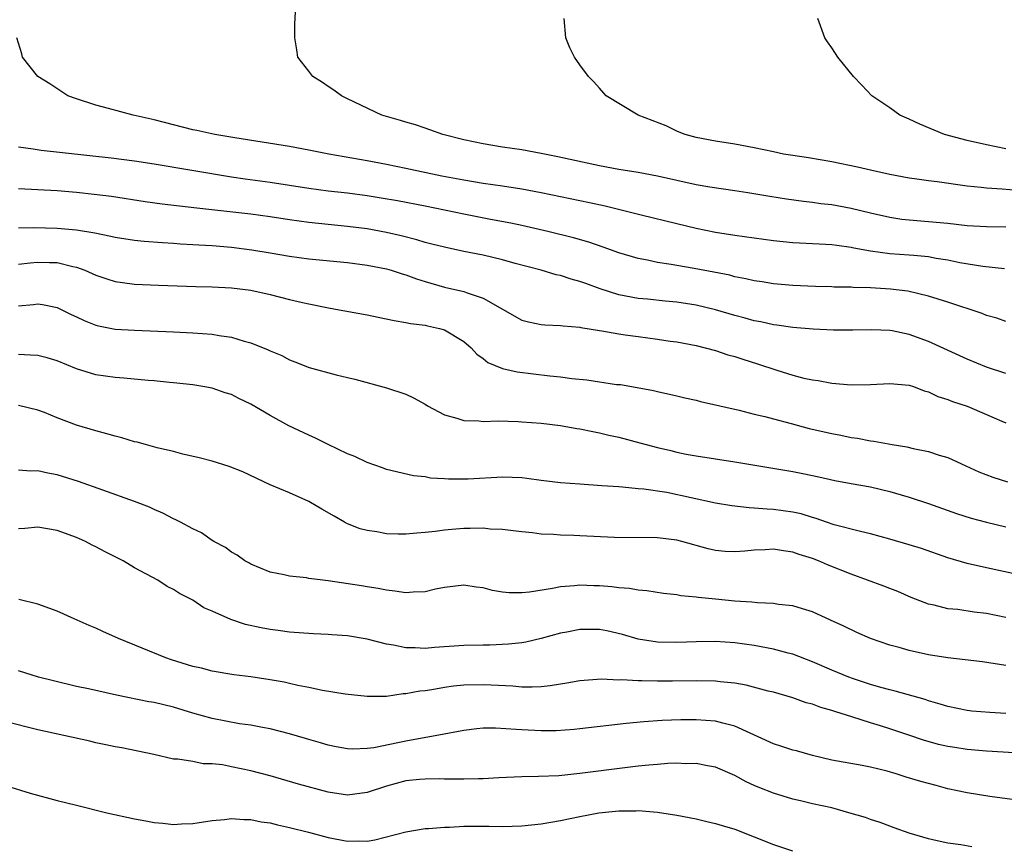
# Model space of a CAD drawing. Units: inches. Extents: x 2589000 to 2592000, y 1494000 to 1497000.
# Drawn here: x 2589507 to 2589609, y 1494302 to 1494387 of the extents above; entities that cross this region are included whole.
import ezdxf

# ---------------------------------------------------------------- set-up
doc = ezdxf.new("R2010")
doc.units = ezdxf.units.IN
doc.header["$MEASUREMENT"] = 0
doc.layers.add('LD25891494_2ft', color=242, linetype='Continuous')

msp = doc.modelspace()

# ---------------------------------------------------------------- linework, layer by layer
at = {"layer": 'LD25891494_2ft'}
for points, elevation in [([(2589609, 1494365.45), (2589607, 1494365.48), (2589605, 1494365.6), (2589603, 1494365.82), (2589601, 1494366), (2589599, 1494366.16), (2589598.25, 1494366.25), (2589597, 1494366.43), (2589595, 1494366.88), (2589593, 1494367.38), (2589591, 1494367.75), (2589589.87, 1494367.87), (2589589, 1494368), (2589588.09, 1494368.09), (2589586.33, 1494368.33), (2589584.61, 1494368.61), (2589582.35, 1494369), (2589581, 1494369.21), (2589578.42, 1494369.58), (2589577, 1494369.82), (2589573, 1494370.72), (2589571, 1494371.08), (2589569, 1494371.4), (2589567, 1494371.79), (2589562.71, 1494372.71), (2589561, 1494373.05), (2589559, 1494373.42), (2589557, 1494373.72), (2589555, 1494374.06), (2589553, 1494374.48), (2589550.83, 1494375), (2589549.5, 1494375.5), (2589549, 1494375.66), (2589548.01, 1494376.01), (2589547, 1494376.28), (2589546.47, 1494376.47), (2589545, 1494376.86), (2589544.54, 1494377), (2589541, 1494378.71), (2589540.35, 1494379), (2589539.58, 1494379.58), (2589539, 1494379.97), (2589538.39, 1494380.39), (2589537.41, 1494381), (2589537, 1494381.57), (2589535.86, 1494383), (2589535.75, 1494383.75), (2589535.54, 1494385), (2589535.56, 1494386.44), (2589535.63, 1494387.63)], 10416), ([(2589611, 1494369.15), (2589608.62, 1494369.38), (2589607, 1494369.48), (2589606.44, 1494369.56), (2589605, 1494369.68), (2589601.88, 1494370.12), (2589601, 1494370.23), (2589599.55, 1494370.45), (2589599, 1494370.52), (2589597, 1494370.89), (2589595, 1494371.33), (2589593.65, 1494371.65), (2589591, 1494372.19), (2589588.6, 1494372.6), (2589587, 1494372.84), (2589586.01, 1494373), (2589585, 1494373.21), (2589583, 1494373.65), (2589581, 1494374.03), (2589579, 1494374.34), (2589577, 1494374.7), (2589575.85, 1494375), (2589575.26, 1494375.26), (2589575, 1494375.36), (2589573.9, 1494375.9), (2589572.47, 1494376.47), (2589571.01, 1494377), (2589567.72, 1494379), (2589567, 1494379.79), (2589566.44, 1494380.44), (2589565.87, 1494381), (2589565, 1494382.21), (2589564.45, 1494383), (2589563.96, 1494383.96), (2589563.53, 1494385), (2589563.36, 1494387)], 10414), ([(2589609, 1494373.53), (2589607, 1494373.94), (2589605, 1494374.41), (2589602.65, 1494375), (2589600.09, 1494376.09), (2589599, 1494376.6), (2589598.03, 1494377), (2589597, 1494377.76), (2589595.14, 1494379), (2589594.12, 1494380.12), (2589593.26, 1494381), (2589591.65, 1494383), (2589591.38, 1494383.38), (2589591, 1494383.96), (2589590.57, 1494384.57), (2589590.28, 1494385), (2589589.56, 1494387)], 10412), ([(2589608.84, 1494361.16), (2589606.61, 1494361.39), (2589604.22, 1494361.78), (2589603, 1494362.03), (2589601.78, 1494362.22), (2589601, 1494362.38), (2589599.49, 1494362.51), (2589599, 1494362.57), (2589597, 1494362.7), (2589595, 1494362.98), (2589593.29, 1494363.29), (2589593, 1494363.36), (2589591.54, 1494363.54), (2589591, 1494363.63), (2589589.69, 1494363.69), (2589587, 1494363.84), (2589585, 1494364.04), (2589583, 1494364.3), (2589581, 1494364.58), (2589579, 1494364.91), (2589577, 1494365.31), (2589575, 1494365.79), (2589571.32, 1494366.68), (2589567.61, 1494367.61), (2589565.97, 1494367.97), (2589560.99, 1494368.99), (2589559, 1494369.38), (2589557, 1494369.68), (2589555, 1494369.96), (2589553, 1494370.29), (2589550.72, 1494370.72), (2589547, 1494371.51), (2589545, 1494371.92), (2589543, 1494372.3), (2589539.06, 1494373), (2589537, 1494373.41), (2589535, 1494373.78), (2589529.34, 1494374.66), (2589527.27, 1494375), (2589525.43, 1494375.43), (2589525, 1494375.51), (2589521, 1494376.54), (2589518.83, 1494377), (2589516.29, 1494377.71), (2589515, 1494378.05), (2589513, 1494378.69), (2589512.11, 1494379), (2589510.23, 1494380.23), (2589508.99, 1494381), (2589507.41, 1494383), (2589507.33, 1494383.33), (2589506.83, 1494385)], 10418), ([(2589609, 1494355.72), (2589608.05, 1494356.05), (2589607, 1494356.33), (2589606.54, 1494356.54), (2589603, 1494357.7), (2589601.99, 1494358.01), (2589601, 1494358.34), (2589598.85, 1494358.85), (2589597.06, 1494359.06), (2589595, 1494359.17), (2589593.21, 1494359.21), (2589593, 1494359.24), (2589591.26, 1494359.26), (2589591, 1494359.28), (2589589.31, 1494359.31), (2589587, 1494359.42), (2589585, 1494359.61), (2589583.81, 1494359.81), (2589583, 1494359.92), (2589582.13, 1494360.13), (2589581, 1494360.33), (2589580.48, 1494360.48), (2589578.82, 1494360.82), (2589576.81, 1494361.19), (2589575, 1494361.48), (2589574.41, 1494361.59), (2589573, 1494361.8), (2589571.97, 1494362.03), (2589571, 1494362.22), (2589569, 1494362.8), (2589567.39, 1494363.39), (2589565.9, 1494363.9), (2589564.34, 1494364.34), (2589561.67, 1494365), (2589559, 1494365.62), (2589557.86, 1494365.86), (2589555.75, 1494366.25), (2589553, 1494366.78), (2589549, 1494367.6), (2589546.16, 1494368.16), (2589544.46, 1494368.46), (2589543, 1494368.69), (2589541, 1494368.95), (2589539, 1494369.18), (2589537, 1494369.45), (2589533, 1494370.06), (2589530.4, 1494370.4), (2589529, 1494370.61), (2589521, 1494371.94), (2589519, 1494372.25), (2589516.56, 1494372.56), (2589509.36, 1494373.36), (2589508.51, 1494373.49), (2589507, 1494373.71)], 10420), ([(2589609, 1494350.35), (2589606.98, 1494350.98), (2589605, 1494351.82), (2589601, 1494353.63), (2589599, 1494354.37), (2589597.26, 1494354.74), (2589597, 1494354.78), (2589595.14, 1494354.86), (2589593.19, 1494354.81), (2589591.18, 1494354.82), (2589589.08, 1494354.92), (2589587, 1494355.08), (2589585.33, 1494355.33), (2589585, 1494355.36), (2589583.67, 1494355.67), (2589583, 1494355.79), (2589582.06, 1494356.06), (2589581, 1494356.34), (2589579, 1494356.93), (2589577, 1494357.4), (2589575, 1494357.7), (2589573.8, 1494357.8), (2589571.99, 1494358.01), (2589571, 1494358.1), (2589569, 1494358.48), (2589567.09, 1494359.09), (2589565.62, 1494359.62), (2589565, 1494359.85), (2589564.09, 1494360.09), (2589563, 1494360.46), (2589562.54, 1494360.54), (2589560.98, 1494361), (2589558.29, 1494361.71), (2589557, 1494362.08), (2589555, 1494362.56), (2589553, 1494362.95), (2589551, 1494363.37), (2589549.71, 1494363.71), (2589549, 1494363.88), (2589548.15, 1494364.15), (2589546.54, 1494364.54), (2589545, 1494364.9), (2589543, 1494365.27), (2589541, 1494365.53), (2589537, 1494365.93), (2589535, 1494366.22), (2589533, 1494366.53), (2589531, 1494366.79), (2589525.41, 1494367.41), (2589521.84, 1494367.84), (2589520.07, 1494368.07), (2589516.6, 1494368.6), (2589514.83, 1494368.83), (2589513, 1494369.03), (2589511, 1494369.19), (2589507, 1494369.42)], 10422), ([(2589507, 1494365.39), (2589508.59, 1494365.41), (2589511, 1494365.36), (2589513, 1494365.18), (2589514.87, 1494364.87), (2589516.53, 1494364.53), (2589517, 1494364.41), (2589519, 1494364.1), (2589520, 1494364), (2589521.86, 1494363.86), (2589523, 1494363.8), (2589523.74, 1494363.74), (2589525, 1494363.67), (2589525.62, 1494363.62), (2589527, 1494363.55), (2589529, 1494363.38), (2589531.12, 1494363.12), (2589533, 1494362.8), (2589535, 1494362.44), (2589537, 1494362.17), (2589541, 1494361.79), (2589543, 1494361.53), (2589545, 1494361.15), (2589545.51, 1494361), (2589546.62, 1494360.62), (2589547, 1494360.52), (2589548.1, 1494360.1), (2589549, 1494359.83), (2589551, 1494359.26), (2589553, 1494358.81), (2589553.33, 1494358.67), (2589555, 1494358.13), (2589559, 1494355.85), (2589559.68, 1494355.68), (2589561, 1494355.41), (2589561.37, 1494355.37), (2589563, 1494355.31), (2589563.26, 1494355.26), (2589565, 1494355.13), (2589565.09, 1494355.09), (2589567, 1494354.78), (2589567.24, 1494354.76), (2589569, 1494354.42), (2589569.65, 1494354.35), (2589571, 1494354.15), (2589573, 1494353.9), (2589574.32, 1494353.68), (2589575, 1494353.6), (2589577, 1494353.23), (2589579, 1494352.72), (2589580.28, 1494352.28), (2589581, 1494352.08), (2589581.81, 1494351.81), (2589583.33, 1494351.33), (2589585.33, 1494350.67), (2589587, 1494350.17), (2589588.13, 1494349.87), (2589589, 1494349.69), (2589589.61, 1494349.61), (2589591, 1494349.35), (2589593, 1494349.17), (2589595, 1494349.19), (2589597, 1494349.31), (2589599, 1494349.15), (2589599.45, 1494349), (2589600.56, 1494348.56), (2589601, 1494348.44), (2589601.97, 1494347.97), (2589603, 1494347.66), (2589603.46, 1494347.46), (2589605, 1494346.97), (2589607, 1494346.12), (2589608.58, 1494345.42), (2589609, 1494345.24)], 10424), ([(2589507, 1494361.63), (2589508.22, 1494361.78), (2589509, 1494361.84), (2589510.21, 1494361.79), (2589511, 1494361.79), (2589512.61, 1494361.39), (2589513, 1494361.32), (2589513.87, 1494361), (2589515, 1494360.49), (2589516.11, 1494360.11), (2589517, 1494359.84), (2589517.73, 1494359.73), (2589519, 1494359.57), (2589521.45, 1494359.45), (2589525.32, 1494359.32), (2589527, 1494359.3), (2589529, 1494359.2), (2589531, 1494358.95), (2589533, 1494358.49), (2589535, 1494357.98), (2589536.34, 1494357.66), (2589537, 1494357.52), (2589538.85, 1494357.15), (2589539.74, 1494357), (2589543, 1494356.41), (2589544.17, 1494356.17), (2589545.82, 1494355.82), (2589547, 1494355.62), (2589547.5, 1494355.5), (2589549, 1494355.32), (2589549.25, 1494355.25), (2589550.5, 1494355), (2589551, 1494354.85), (2589553, 1494353.65), (2589553.75, 1494353), (2589554.33, 1494352.33), (2589555, 1494351.89), (2589555.48, 1494351.48), (2589557, 1494350.86), (2589558.5, 1494350.5), (2589561.9, 1494350.1), (2589563, 1494350), (2589564.16, 1494349.84), (2589565.69, 1494349.69), (2589568.78, 1494349.22), (2589569.19, 1494349.19), (2589570.91, 1494348.91), (2589572.59, 1494348.59), (2589573, 1494348.48), (2589575, 1494348.03), (2589575.83, 1494347.83), (2589577, 1494347.58), (2589577.46, 1494347.46), (2589581.45, 1494346.55), (2589583, 1494346.16), (2589584.09, 1494345.91), (2589585, 1494345.65), (2589586.81, 1494345.19), (2589588.68, 1494344.68), (2589591, 1494344.13), (2589591.96, 1494343.96), (2589593, 1494343.73), (2589593.66, 1494343.66), (2589595, 1494343.39), (2589595.36, 1494343.36), (2589597.26, 1494343), (2589598.76, 1494342.76), (2589599.4, 1494342.6), (2589601, 1494342.28), (2589602.1, 1494341.9), (2589603, 1494341.66), (2589604.41, 1494341), (2589606.2, 1494340.2), (2589607.64, 1494339.64), (2589609.16, 1494339.16)], 10426), ([(2589507, 1494357.33), (2589508.55, 1494357.45), (2589509, 1494357.53), (2589509.47, 1494357.47), (2589511, 1494357.15), (2589512.44, 1494356.44), (2589513, 1494356.19), (2589513.8, 1494355.8), (2589515, 1494355.33), (2589515.26, 1494355.26), (2589517, 1494354.93), (2589519, 1494354.8), (2589523, 1494354.65), (2589525, 1494354.55), (2589527, 1494354.4), (2589527.74, 1494354.26), (2589529, 1494354.1), (2589530.32, 1494353.68), (2589531, 1494353.52), (2589532.79, 1494352.79), (2589533, 1494352.67), (2589534.19, 1494352.19), (2589535, 1494351.75), (2589535.55, 1494351.55), (2589537.04, 1494350.96), (2589539.81, 1494350.19), (2589541, 1494349.94), (2589541.76, 1494349.76), (2589545, 1494348.87), (2589547, 1494348.22), (2589547.82, 1494347.82), (2589549, 1494347.16), (2589549.26, 1494347), (2589551, 1494346.08), (2589552.27, 1494345.73), (2589553, 1494345.48), (2589554.55, 1494345.45), (2589555, 1494345.4), (2589556.54, 1494345.46), (2589558.61, 1494345.39), (2589559, 1494345.36), (2589561, 1494345.2), (2589563, 1494344.97), (2589564.68, 1494344.68), (2589565, 1494344.64), (2589566.34, 1494344.34), (2589567, 1494344.23), (2589567.98, 1494343.98), (2589569, 1494343.76), (2589571.19, 1494343.19), (2589571.82, 1494343), (2589573, 1494342.69), (2589574.38, 1494342.38), (2589575, 1494342.22), (2589575.98, 1494342.02), (2589577, 1494341.85), (2589581, 1494341.22), (2589587, 1494340.23), (2589588.03, 1494340.03), (2589589.68, 1494339.68), (2589591.31, 1494339.31), (2589593, 1494338.98), (2589595, 1494338.63), (2589597, 1494338.17), (2589598.19, 1494337.81), (2589599, 1494337.59), (2589601, 1494336.93), (2589603.89, 1494335.89), (2589605.4, 1494335.4), (2589606.98, 1494334.98), (2589609, 1494334.52)], 10428), ([(2589611, 1494329.42), (2589607, 1494330.28), (2589605, 1494330.73), (2589603, 1494331.3), (2589600.26, 1494332.26), (2589599, 1494332.67), (2589597, 1494333.25), (2589595, 1494333.8), (2589593.98, 1494334.02), (2589591.27, 1494334.73), (2589590.46, 1494335), (2589589.38, 1494335.38), (2589589, 1494335.48), (2589587.84, 1494335.84), (2589587, 1494336.03), (2589585, 1494336.31), (2589584.33, 1494336.33), (2589583, 1494336.45), (2589582.47, 1494336.47), (2589580.67, 1494336.67), (2589579, 1494336.95), (2589573.96, 1494338.04), (2589571.59, 1494338.41), (2589571, 1494338.45), (2589569.38, 1494338.62), (2589569, 1494338.63), (2589567.24, 1494338.76), (2589565, 1494338.9), (2589563, 1494339.06), (2589561, 1494339.3), (2589559.5, 1494339.5), (2589559, 1494339.56), (2589557, 1494339.64), (2589553.44, 1494339.44), (2589553, 1494339.43), (2589551.43, 1494339.43), (2589551, 1494339.46), (2589549.55, 1494339.55), (2589549, 1494339.66), (2589547.79, 1494339.79), (2589545, 1494340.44), (2589544.61, 1494340.61), (2589543, 1494341.15), (2589541.76, 1494341.76), (2589541, 1494342.05), (2589539, 1494343.01), (2589537.67, 1494343.67), (2589537, 1494343.96), (2589534.94, 1494344.94), (2589533, 1494346.01), (2589531, 1494347.19), (2589529.76, 1494347.76), (2589529, 1494348.17), (2589528.36, 1494348.36), (2589527, 1494348.82), (2589526.04, 1494349), (2589525, 1494349.16), (2589523, 1494349.38), (2589522.59, 1494349.41), (2589521, 1494349.58), (2589520.38, 1494349.62), (2589517.87, 1494349.87), (2589517, 1494349.93), (2589515, 1494350.22), (2589513, 1494350.83), (2589511, 1494351.64), (2589509.96, 1494351.96), (2589509, 1494352.19), (2589508.25, 1494352.25), (2589507, 1494352.29)], 10430), ([(2589609, 1494325.16), (2589607, 1494325.55), (2589605.7, 1494325.7), (2589604.04, 1494325.96), (2589603, 1494326.06), (2589601.57, 1494326.43), (2589601, 1494326.54), (2589599.21, 1494327.21), (2589597.82, 1494327.82), (2589597, 1494328.14), (2589596.4, 1494328.4), (2589593, 1494329.61), (2589590.58, 1494330.58), (2589589.63, 1494331), (2589589, 1494331.25), (2589587.65, 1494331.65), (2589587, 1494331.9), (2589586.02, 1494332.02), (2589585, 1494332.2), (2589584.14, 1494332.14), (2589583, 1494332.11), (2589582.01, 1494332.01), (2589581, 1494331.93), (2589579.98, 1494331.98), (2589579, 1494332.06), (2589578.24, 1494332.24), (2589575.52, 1494333), (2589575, 1494333.13), (2589573, 1494333.36), (2589568.58, 1494333.42), (2589565, 1494333.58), (2589564.38, 1494333.62), (2589563, 1494333.65), (2589562.27, 1494333.73), (2589561, 1494333.76), (2589560.11, 1494333.89), (2589559, 1494333.98), (2589558.11, 1494334.11), (2589557, 1494334.23), (2589555.72, 1494334.28), (2589555, 1494334.36), (2589553.67, 1494334.33), (2589553, 1494334.34), (2589551.76, 1494334.24), (2589551, 1494334.18), (2589550.04, 1494334.04), (2589549, 1494333.93), (2589548.14, 1494333.86), (2589547, 1494333.74), (2589546.23, 1494333.77), (2589545, 1494333.79), (2589544.01, 1494333.99), (2589543, 1494334.13), (2589542.31, 1494334.31), (2589541, 1494334.83), (2589540.66, 1494335), (2589539.6, 1494335.6), (2589538.35, 1494336.35), (2589537, 1494337.12), (2589535, 1494338.01), (2589533, 1494338.84), (2589530.18, 1494340.18), (2589528.75, 1494340.75), (2589527, 1494341.29), (2589525.65, 1494341.65), (2589523.97, 1494342.03), (2589523, 1494342.28), (2589521.32, 1494342.68), (2589520.12, 1494343), (2589519.25, 1494343.25), (2589519, 1494343.3), (2589517.69, 1494343.69), (2589517, 1494343.86), (2589516.12, 1494344.12), (2589515, 1494344.41), (2589513, 1494345.01), (2589511, 1494345.76), (2589509.7, 1494346.3), (2589509, 1494346.57), (2589507, 1494347.03)], 10432), ([(2589609, 1494320.18), (2589606.56, 1494320.56), (2589604.79, 1494320.79), (2589603, 1494320.99), (2589601, 1494321.29), (2589599, 1494321.73), (2589597.96, 1494322.04), (2589597, 1494322.29), (2589595, 1494323), (2589593.61, 1494323.61), (2589592.26, 1494324.26), (2589590.89, 1494324.89), (2589589, 1494325.74), (2589587.97, 1494326.03), (2589587, 1494326.35), (2589585.49, 1494326.51), (2589585, 1494326.6), (2589583.33, 1494326.67), (2589582.75, 1494326.75), (2589581, 1494326.85), (2589579, 1494327.03), (2589577.21, 1494327.21), (2589577, 1494327.25), (2589575.4, 1494327.4), (2589575, 1494327.49), (2589573.63, 1494327.63), (2589571.9, 1494327.9), (2589571, 1494327.98), (2589570.13, 1494328.13), (2589569, 1494328.21), (2589568.3, 1494328.3), (2589567, 1494328.43), (2589566.43, 1494328.43), (2589565, 1494328.5), (2589564.43, 1494328.43), (2589563, 1494328.33), (2589562.15, 1494328.15), (2589559.77, 1494327.77), (2589559, 1494327.69), (2589557.7, 1494327.7), (2589557, 1494327.78), (2589555.95, 1494327.95), (2589555, 1494328.22), (2589554.29, 1494328.29), (2589553, 1494328.49), (2589551, 1494328.24), (2589550.06, 1494328.06), (2589549, 1494327.81), (2589547.78, 1494327.78), (2589547, 1494327.71), (2589545.88, 1494327.88), (2589545, 1494327.96), (2589544.15, 1494328.15), (2589543, 1494328.32), (2589542.43, 1494328.43), (2589539, 1494328.94), (2589538.43, 1494329), (2589537, 1494329.19), (2589536.75, 1494329.25), (2589535, 1494329.41), (2589534.45, 1494329.55), (2589533, 1494329.82), (2589531, 1494330.66), (2589530.8, 1494330.8), (2589530.38, 1494331), (2589529.6, 1494331.6), (2589529, 1494331.9), (2589528.39, 1494332.39), (2589527.17, 1494333), (2589527, 1494333.1), (2589525.89, 1494333.89), (2589525, 1494334.31), (2589523.73, 1494335), (2589523.25, 1494335.25), (2589523, 1494335.35), (2589521.92, 1494335.92), (2589521, 1494336.29), (2589520.53, 1494336.53), (2589519, 1494337.13), (2589515.72, 1494338.28), (2589513.19, 1494339.19), (2589511, 1494339.87), (2589510.04, 1494340.04), (2589509, 1494340.29), (2589508.27, 1494340.27), (2589507, 1494340.35)], 10434), ([(2589609, 1494315.25), (2589607.33, 1494315.33), (2589605.49, 1494315.49), (2589605, 1494315.54), (2589603, 1494315.95), (2589602.22, 1494316.22), (2589601, 1494316.55), (2589600.67, 1494316.67), (2589597.56, 1494317.56), (2589597, 1494317.67), (2589596.08, 1494317.92), (2589595, 1494318.24), (2589593.14, 1494318.86), (2589592.76, 1494319), (2589591, 1494319.71), (2589589, 1494320.56), (2589587, 1494321.37), (2589586.52, 1494321.48), (2589585, 1494321.89), (2589583, 1494322.26), (2589581, 1494322.55), (2589579, 1494322.67), (2589577, 1494322.63), (2589575, 1494322.56), (2589573, 1494322.61), (2589571, 1494322.9), (2589569.38, 1494323.38), (2589567.77, 1494323.77), (2589567, 1494323.91), (2589565, 1494323.92), (2589563.64, 1494323.64), (2589563, 1494323.53), (2589561, 1494322.99), (2589559.39, 1494322.61), (2589559, 1494322.55), (2589557.61, 1494322.39), (2589555.7, 1494322.3), (2589555, 1494322.3), (2589553, 1494322.25), (2589549.96, 1494322.04), (2589549, 1494321.96), (2589547.99, 1494322.01), (2589547, 1494322.02), (2589545.72, 1494322.28), (2589545, 1494322.4), (2589543, 1494322.92), (2589541, 1494323.26), (2589539.36, 1494323.36), (2589539, 1494323.4), (2589537.46, 1494323.46), (2589535, 1494323.65), (2589533.82, 1494323.82), (2589533, 1494323.91), (2589532.08, 1494324.08), (2589530.44, 1494324.44), (2589528.94, 1494324.94), (2589527, 1494325.8), (2589526.15, 1494326.15), (2589525, 1494326.95), (2589523.64, 1494327.64), (2589523, 1494328.05), (2589522.36, 1494328.36), (2589521.39, 1494329), (2589519, 1494330.29), (2589517.8, 1494331), (2589517, 1494331.42), (2589515.94, 1494331.94), (2589515, 1494332.44), (2589514.62, 1494332.62), (2589513.92, 1494333), (2589513, 1494333.41), (2589511, 1494334.15), (2589509, 1494334.46), (2589507.66, 1494334.34), (2589507, 1494334.3)], 10436), ([(2589611, 1494311.1), (2589607, 1494311.36), (2589605, 1494311.54), (2589603.72, 1494311.72), (2589603, 1494311.84), (2589602.04, 1494312.04), (2589600.48, 1494312.48), (2589598.98, 1494313), (2589597, 1494313.65), (2589596.04, 1494313.96), (2589595, 1494314.27), (2589593.09, 1494314.91), (2589591.41, 1494315.41), (2589591, 1494315.56), (2589589.86, 1494315.86), (2589589, 1494316.19), (2589588.35, 1494316.35), (2589587, 1494316.85), (2589585, 1494317.43), (2589584.44, 1494317.56), (2589582.16, 1494318.16), (2589581, 1494318.36), (2589579.49, 1494318.51), (2589579, 1494318.58), (2589577, 1494318.6), (2589574.57, 1494318.57), (2589573, 1494318.57), (2589571.38, 1494318.62), (2589571, 1494318.61), (2589569.3, 1494318.7), (2589569, 1494318.69), (2589567.22, 1494318.78), (2589565, 1494318.62), (2589563.64, 1494318.36), (2589563, 1494318.28), (2589561.91, 1494318.09), (2589561, 1494318), (2589560.05, 1494317.95), (2589559, 1494317.96), (2589558.06, 1494318.06), (2589555.84, 1494318.16), (2589555, 1494318.21), (2589553, 1494318.15), (2589551.95, 1494318.05), (2589551, 1494317.92), (2589549.69, 1494317.69), (2589549, 1494317.59), (2589548.45, 1494317.55), (2589547, 1494317.26), (2589546.74, 1494317.26), (2589545, 1494317), (2589543, 1494317), (2589540.76, 1494317.24), (2589538.39, 1494317.61), (2589537, 1494317.91), (2589535.87, 1494318.13), (2589535, 1494318.34), (2589534.46, 1494318.46), (2589533, 1494318.73), (2589531, 1494319.03), (2589529.24, 1494319.24), (2589527, 1494319.62), (2589525.91, 1494319.91), (2589525, 1494320.1), (2589522.79, 1494320.79), (2589522.23, 1494321), (2589517.33, 1494323), (2589515.71, 1494323.71), (2589515, 1494324.04), (2589514.31, 1494324.31), (2589512.74, 1494325), (2589511, 1494325.79), (2589509, 1494326.53), (2589507.02, 1494327.02)], 10438), ([(2589609.64, 1494306.36), (2589607.32, 1494306.68), (2589605, 1494307.05), (2589603, 1494307.46), (2589601.79, 1494307.79), (2589601, 1494308), (2589600.22, 1494308.22), (2589598.68, 1494308.68), (2589597.67, 1494309), (2589596.73, 1494309.27), (2589595, 1494309.69), (2589594.13, 1494309.87), (2589591, 1494310.43), (2589589, 1494310.9), (2589587.37, 1494311.37), (2589587, 1494311.45), (2589585.85, 1494311.85), (2589585, 1494312.11), (2589581, 1494313.94), (2589579.77, 1494314.23), (2589579, 1494314.46), (2589577, 1494314.6), (2589575.42, 1494314.58), (2589573.49, 1494314.51), (2589571.61, 1494314.39), (2589569.78, 1494314.22), (2589565, 1494313.66), (2589564.4, 1494313.6), (2589562.54, 1494313.46), (2589561, 1494313.45), (2589559, 1494313.54), (2589558.4, 1494313.6), (2589556.28, 1494313.72), (2589555, 1494313.71), (2589554.35, 1494313.65), (2589553, 1494313.49), (2589550.42, 1494313), (2589548.7, 1494312.7), (2589547, 1494312.37), (2589543.69, 1494311.69), (2589543, 1494311.62), (2589541.55, 1494311.55), (2589541, 1494311.58), (2589539.8, 1494311.8), (2589539, 1494311.97), (2589538.21, 1494312.21), (2589537, 1494312.55), (2589536.66, 1494312.66), (2589535, 1494313.15), (2589533, 1494313.67), (2589532.2, 1494313.8), (2589531, 1494314.04), (2589529.82, 1494314.18), (2589527, 1494314.71), (2589525, 1494315.29), (2589523, 1494315.89), (2589521, 1494316.37), (2589520.46, 1494316.46), (2589517.13, 1494317.13), (2589514.22, 1494317.78), (2589513, 1494318.04), (2589510.61, 1494318.61), (2589509.06, 1494319), (2589507, 1494319.65)], 10440), ([(2589605.47, 1494301.47), (2589604.33, 1494301.67), (2589603, 1494301.86), (2589601.89, 1494302.11), (2589601, 1494302.29), (2589599, 1494302.88), (2589597.45, 1494303.45), (2589597, 1494303.6), (2589596, 1494304), (2589595, 1494304.29), (2589594.49, 1494304.49), (2589592.78, 1494305), (2589591, 1494305.49), (2589589, 1494305.93), (2589587.76, 1494306.24), (2589587, 1494306.39), (2589585, 1494307), (2589583.56, 1494307.56), (2589583, 1494307.81), (2589582.18, 1494308.18), (2589581, 1494308.83), (2589579, 1494309.69), (2589578.17, 1494309.83), (2589577, 1494310.08), (2589575.94, 1494310.06), (2589575, 1494310.11), (2589574.09, 1494310.09), (2589573, 1494309.99), (2589572.11, 1494309.89), (2589571, 1494309.8), (2589569.64, 1494309.64), (2589565, 1494309.03), (2589562.82, 1494308.82), (2589560.73, 1494308.73), (2589559, 1494308.7), (2589556.61, 1494308.61), (2589555, 1494308.51), (2589554.51, 1494308.51), (2589553, 1494308.46), (2589552.47, 1494308.47), (2589551, 1494308.46), (2589550.48, 1494308.48), (2589549, 1494308.46), (2589548.42, 1494308.42), (2589547, 1494308.29), (2589545, 1494307.75), (2589543, 1494307.07), (2589541, 1494306.81), (2589539, 1494307.11), (2589535.93, 1494307.93), (2589533, 1494308.79), (2589531, 1494309.33), (2589529, 1494309.75), (2589528.07, 1494309.93), (2589527, 1494310.06), (2589526.06, 1494310.06), (2589525, 1494310.27), (2589523.46, 1494310.54), (2589523, 1494310.54), (2589520.99, 1494311), (2589517.68, 1494311.68), (2589517, 1494311.8), (2589516.02, 1494312.02), (2589515, 1494312.22), (2589514.38, 1494312.38), (2589509, 1494313.57), (2589505.6, 1494314.4)], 10442), ([(2589505.78, 1494307.78), (2589508.22, 1494307), (2589511, 1494306.27), (2589513, 1494305.76), (2589516.13, 1494305), (2589519, 1494304.38), (2589520.17, 1494304.17), (2589521, 1494304), (2589521.92, 1494303.92), (2589523, 1494303.79), (2589523.84, 1494303.84), (2589525, 1494303.87), (2589527, 1494304.18), (2589528.28, 1494304.28), (2589529, 1494304.4), (2589530.28, 1494304.28), (2589531, 1494304.29), (2589532.06, 1494304.06), (2589533, 1494303.94), (2589533.75, 1494303.75), (2589535, 1494303.48), (2589536.97, 1494303), (2589539, 1494302.44), (2589541, 1494302.06), (2589542.09, 1494302.09), (2589543, 1494302.07), (2589543.8, 1494302.19), (2589547, 1494303.04), (2589549, 1494303.36), (2589549.36, 1494303.36), (2589551, 1494303.51), (2589551.51, 1494303.51), (2589553, 1494303.6), (2589555.61, 1494303.61), (2589557, 1494303.59), (2589559, 1494303.64), (2589561, 1494303.84), (2589563, 1494304.18), (2589565, 1494304.62), (2589566.94, 1494305), (2589569, 1494305.2), (2589570.81, 1494305.19), (2589571, 1494305.21), (2589573, 1494305.04), (2589575, 1494304.74), (2589577, 1494304.36), (2589578.09, 1494304.09), (2589579, 1494303.9), (2589579.68, 1494303.68), (2589581, 1494303.29), (2589583, 1494302.5), (2589585, 1494301.7), (2589586.94, 1494301.06)], 10444)]:
    msp.add_lwpolyline(points, dxfattribs=dict(at, elevation=elevation))

doc.saveas('drawing.dxf')
